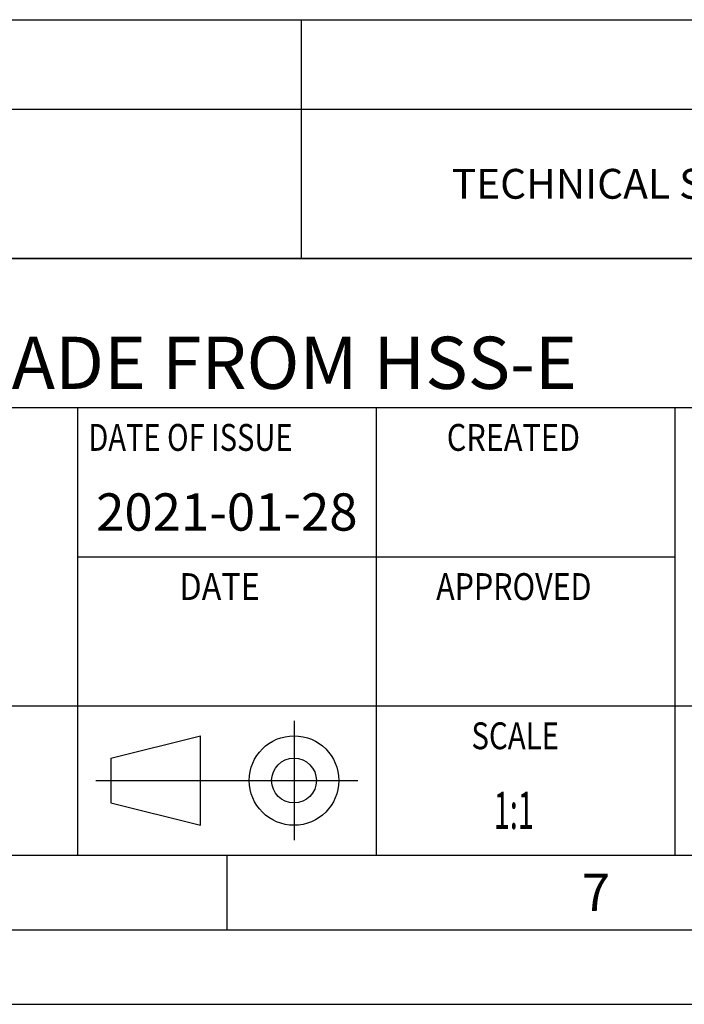
# Model space of a CAD drawing. Units: millimetres. Extents: x 0 to 420, y 0 to 297.
# Drawn here: x 296 to 341, y 0 to 66 of the extents above; entities that cross this region are included whole.
import ezdxf

# ---------------------------------------------------------------- set-up
doc = ezdxf.new("R2010")
doc.units = ezdxf.units.MM
doc.header["$LTSCALE"] = 23.1
doc.layers.get('0').update_dxf_attribs({"linetype": 'CONTINUOUS'})
for name, color, linetype in [('607510677-000-00-ED1_CL', 7, 'CONTINUOUS'), ('607510677-000-00-ED1_FORMAT', 7, 'CONTINUOUS'), ('607510677-000-00-ED1_TABLE', 7, 'CONTINUOUS')]:
    doc.layers.add(name, color=color, linetype=linetype)
doc.styles.get("Standard").update_dxf_attribs({"font": 'TXT.SHX', "width": 0.7})

# ---------------------------------------------------------------- blocks, each defined once
blk = doc.blocks.new('TITLEBLOCK_BL2', base_point=(315, 30))
at = {"layer": '607510677-000-00-ED1_FORMAT', "color": 7, "linetype": 'CONTINUOUS'}
for p, q in [((410, 50), (220, 50)), ((220, 40), (410, 40)), ((300, 40), (300, 10)), ((340, 40), (340, 10)), ((220, 20), (410, 20))]:
    blk.add_line(p, q, dxfattribs=at)
at = {"layer": '607510677-000-00-ED1_FORMAT', "color": 3, "linetype": 'CONTINUOUS'}
for p, q in [((320, 40), (320, 10)), ((300, 30), (340, 30))]:
    blk.add_line(p, q, dxfattribs=at)
at = {"layer": '607510677-000-00-ED1_FORMAT', "color": 2, "linetype": 'CONTINUOUS'}
for s, height, width, p in [('DATE OF ISSUE', 1.8, 0.79304, (300.721, 37.1)), ('CREATED', 1.8, 0.836735, (324.729, 37.1)), ('DATE', 1.8, 0.880952, (306.829, 27.1)), ('APPROVED', 1.8, 0.830357, (324.021, 27.1)), ('SCALE', 1.8, 0.804762, (326.379, 17.1)), ('1:1', 2.5, 0.563492, (327.887, 11.75))]:
    blk.add_text(s, height=height, dxfattribs=dict(at, width=width)).set_placement(p)
blk = doc.blocks.new('TITLEBLOCK_ELEMENTS_BL6', base_point=(310, 15))
at = {"layer": '607510677-000-00-ED1_CL', "color": 3, "linetype": 'CONTINUOUS'}
for p, q in [((314.5, 19), (314.5, 11)), ((302.225, 16.5), (308.225, 18)), ((308.225, 12), (308.225, 18)), ((302.225, 16.5), (302.225, 13.5)), ((301.225, 15), (318.775, 15)), ((302.225, 13.5), (308.225, 12))]:
    blk.add_line(p, q, dxfattribs=at)
for radius in [3, 1.5]:
    blk.add_circle((314.5, 15), radius, dxfattribs=at)
blk = doc.blocks.new('TABLE_BL0', base_point=(280, 58))
at = {"layer": '607510677-000-00-ED1_TABLE', "color": 3, "linetype": 'CONTINUOUS'}
for p, q in [((150, 66), (410, 66)), ((315, 50), (315, 66)), ((150, 60), (410, 60)), ((150, 50), (410, 50))]:
    blk.add_line(p, q, dxfattribs=at)
at = {"layer": '607510677-000-00-ED1_TABLE', "color": 2, "linetype": 'CONTINUOUS', "insert": (342.5, 56), "char_height": 2, "width": 52.85714, "attachment_point": 2, "line_spacing_factor": 0.9}
blk.add_mtext('TECHNICAL SPECIFICATION', dxfattribs=at)

msp = doc.modelspace()

# ---------------------------------------------------------------- linework, layer by layer
at = {"layer": '607510677-000-00-ED1_FORMAT', "color": 3, "linetype": 'CONTINUOUS'}
for p, q in [((220, 50), (410, 50)), ((220, 10), (410, 10)), ((310, 10), (310, 5)), ((15, 5), (415, 5)), ((0, 0), (420, 0))]:
    msp.add_line(p, q, dxfattribs=at)
at = {"layer": '607510677-000-00-ED1_FORMAT', "color": 7, "linetype": 'CONTINUOUS'}
msp.add_line((20, 10), (410, 10), dxfattribs=at)

# ---------------------------------------------------------------- block references
msp.add_blockref('TABLE_BL0', (280, 58))
at = {"layer": '607510677-000-00-ED1_CL', "color": 3, "linetype": 'CONTINUOUS'}
msp.add_blockref('TITLEBLOCK_ELEMENTS_BL6', (310, 15), dxfattribs=at)
at = {"layer": '607510677-000-00-ED1_FORMAT', "color": 3, "linetype": 'CONTINUOUS'}
msp.add_blockref('TITLEBLOCK_BL2', (315, 30), dxfattribs=at)

# ---------------------------------------------------------------- texts
at = {"layer": '607510677-000-00-ED1_FORMAT', "color": 7, "linetype": 'CONTINUOUS', "insert": (221.225, 44.75), "char_height": 3.5, "width": 167.375, "attachment_point": 1, "line_spacing_factor": 0.9}
msp.add_mtext('STANDARD CHUCKING REAMER MADE FROM HSS-E', dxfattribs=at)
at = {"layer": '607510677-000-00-ED1_FORMAT', "color": 2, "linetype": 'CONTINUOUS', "char_height": 2.5, "line_spacing_factor": 0.9}
for s, insert, width, attachment_point in [('2021-01-28', (310, 34.25), 27.321429, 2), ('7', (333.7798, 8.75), 3.660714, 1)]:
    msp.add_mtext(s, dxfattribs=dict(at, insert=insert, width=width, attachment_point=attachment_point))

doc.saveas('drawing.dxf')
